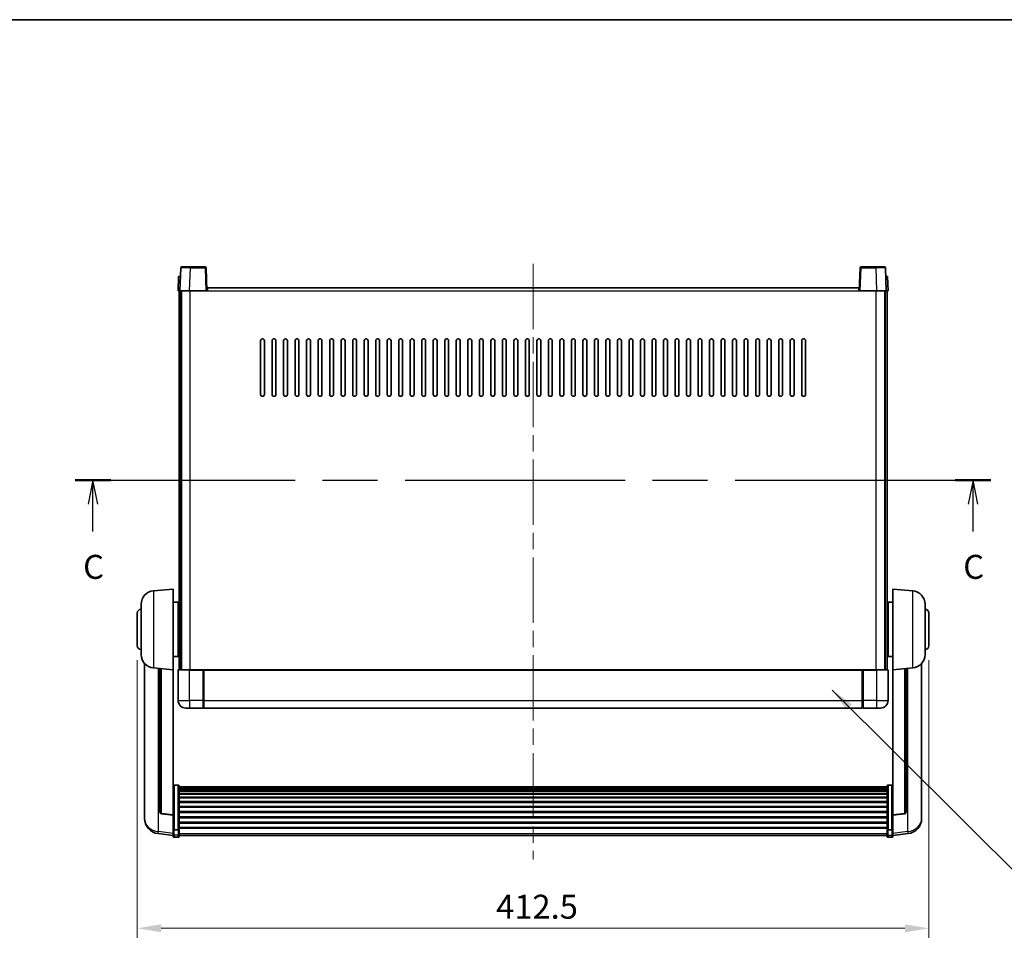
# Model space of a CAD drawing. Units: millimetres. Extents: x 0 to 11604, y 0 to 1686.
# Drawn here: x 2869 to 3382, y 922 to 1405 of the extents above; entities that cross this region are included whole.
import ezdxf

# ---------------------------------------------------------------- set-up
doc = ezdxf.new("R2010")
doc.units = ezdxf.units.MM
doc.header["$LTSCALE"] = 6
doc.linetypes.add('CHAIN', pattern=[0.3543, 0.2362, -0.0295, 0.0591, -0.0295])
doc.layers.get('Defpoints').update_dxf_attribs({"lineweight": 25})
for name, color, linetype, lineweight in [('Border (ISO)', 7, 'Continuous', 35), ('Centerline (ISO)', 131, 'Continuous', 18), ('Dimension (ISO)', 7, 'Continuous', 18), ('Section Line (ISO)', 7, 'CHAIN', 25), ('Symbol (ISO)', 7, 'Continuous', 18), ('Visible (ISO)', 7, 'Continuous', 35), ('Visible Narrow (ISO)', 7, 'Continuous', 25)]:
    doc.layers.add(name, color=color, linetype=linetype, lineweight=lineweight)
doc.styles.add('Note Text (TK)', font='txt')
doc.dimstyles.new('Default - Method 1b (TK)', dxfattribs={"dimscale": 6, "dimtxt": 2.5, "dimasz": 2.5, "dimexe": 1, "dimexo": 1.5, "dimgap": 1, "dimtad": 1, "dimtoh": 1, "dimrnd": 1e-08, "dimdsep": 46, "dimtxsty": 'Note Text (TK)', "dimcen": 0.09, "dimdle": 5, "dimclrd": 100, "dimclre": 100, "dimclrt": 7, "dimadec": 1, "dimazin": 1, "dimtfac": 1, "dimtmove": 0, "dimatfit": 3, "dimfxl": 0, "dimtolj": 1, "dimlwd": -1, "dimlwe": -1, "dimarcsym": 0})
doc.dimstyles.new('Default - Method 1b (TK)$7', dxfattribs={"dimscale": 6, "dimtxt": 2.5, "dimasz": 2.5, "dimexe": 1, "dimexo": 1.5, "dimgap": 1, "dimtad": 1, "dimtoh": 1, "dimrnd": 1e-08, "dimdsep": 46, "dimtxsty": 'Note Text (TK)', "dimcen": 0.09, "dimdle": 5, "dimclrd": 100, "dimclre": 100, "dimclrt": 7, "dimadec": 1, "dimazin": 1, "dimtfac": 1, "dimtmove": 0, "dimatfit": 3, "dimfxl": 0, "dimtolj": 1, "dimlwd": -1, "dimlwe": -1, "dimarcsym": 0})

# ---------------------------------------------------------------- blocks, each defined once
blk = doc.blocks.new('図面枠 tk図枠')
at = {"layer": 'Border (ISO)'}
blk.add_line((14.5, 289), (405.5, 289), dxfattribs=at)
blk = doc.blocks.new('2dTransSection2')
at = {"layer": 'Section Line (ISO)', "linetype": 'CHAIN', "ltscale": 16.180584}
blk.add_line((122.89, 240.98), (218.34, 240.98), dxfattribs=at)
at = {"layer": 'Section Line (ISO)', "linetype": 'Continuous', "lineweight": 50}
for p, q in [((122.89, 240.98), (126.62, 240.98)), ((214.61, 240.98), (218.34, 240.98))]:
    blk.add_line(p, q, dxfattribs=at)
at = {"layer": 'Section Line (ISO)', "linetype": 'Continuous'}
for p, q in [((124.75, 240.98), (124.25, 238.48)), ((124.75, 238.48), (124.75, 240.98)), ((125.25, 238.48), (124.75, 240.98)), ((216.48, 240.98), (215.98, 238.48)), ((216.48, 238.48), (216.48, 240.98)), ((216.98, 238.48), (216.48, 240.98)), ((124.75, 235.65), (124.75, 238.48)), ((216.48, 235.65), (216.48, 238.48))]:
    blk.add_line(p, q, dxfattribs=at)
at = {"layer": 'Section Line (ISO)', "char_height": 2.5, "attachment_point": 7, "style": 'Note Text (TK)'}
for insert in [(123.73, 229.92), (215.46, 229.92)]:
    blk.add_mtext('C', dxfattribs=dict(at, insert=insert))
blk = doc.blocks.new('*D61')
at = {"layer": 'Defpoints', "color": 0, "transparency": 16777216}
for p in [(2930.39, 1078.66), (3342.89, 1078.66), (3342.89, 931.34)]:
    blk.add_point(p, dxfattribs=at)
at = {"layer": 'Dimension (ISO)', "color": 100, "transparency": 16777216}
for p, q in [((2930.39, 1071.16), (2930.39, 926.34)), ((3342.89, 1071.16), (3342.89, 926.34)), ((2942.89, 931.34), (3330.39, 931.34))]:
    blk.add_line(p, q, dxfattribs=at)
for points in [[(2942.89, 933.43), (2942.89, 929.26), (2930.39, 931.34)], [(3330.39, 933.43), (3330.39, 929.26), (3342.89, 931.34)]]:
    blk.add_solid(points, dxfattribs=at)
at = {"layer": 'Dimension (ISO)', "color": 7, "transparency": 16777216, "insert": (3117.39, 942.59), "char_height": 12.5, "attachment_point": 4, "style": 'Note Text (TK)'}
blk.add_mtext('\\A1;412.5', dxfattribs=at)

msp = doc.modelspace()

# ---------------------------------------------------------------- linework, layer by layer
at = {"layer": 'Centerline (ISO)', "linetype": 'CHAIN', "ltscale": 23.990969}
msp.add_line((3136.6415, 1277.6599), (3136.6415, 967.2628), dxfattribs=at)
at = {"layer": 'Visible (ISO)'}
for p, q in [((2953.0611, 1275.6774), (2952.6415, 1263.6599)), ((2953.5608, 1276.1599), (2958.0581, 1276.1599)), ((2965.7221, 1276.1599), (2958.0581, 1276.1599)), ((2966.6415, 1263.6599), (2966.2218, 1275.6774)), ((3307.0611, 1275.6774), (3306.6415, 1263.6599)), ((3315.2249, 1276.1599), (3307.5608, 1276.1599)), ((3315.2249, 1276.1599), (3319.7221, 1276.1599)), ((3320.6415, 1263.6599), (3320.2218, 1275.6774)), ((2951.9034, 1271.1599), (2951.6415, 1263.6599)), ((2951.9034, 1271.1599), (2952.9028, 1271.1599)), ((2952.9034, 1271.1599), (2952.9028, 1271.1599)), ((3320.3802, 1271.1599), (3320.3796, 1271.1599)), ((3320.3802, 1271.1599), (3321.3796, 1271.1599)), ((3321.6415, 1263.6599), (3321.3796, 1271.1599)), ((2952.6409, 1263.6599), (2951.6415, 1263.6599)), ((2952.1415, 1066.1599), (2952.1415, 1263.6599)), ((2952.6415, 1263.6599), (2952.6409, 1263.6599)), ((2957.6384, 1263.6599), (2952.6415, 1263.6599)), ((2953.1415, 1066.1599), (2953.1415, 1263.6599)), ((2953.3915, 1066.1599), (2953.3915, 1263.6599)), ((2966.1418, 1263.6599), (2957.6384, 1263.6599)), ((2966.6415, 1263.6599), (2966.1418, 1263.6599)), ((2966.6415, 1263.6599), (2966.8915, 1263.6599)), ((2966.8915, 1263.6599), (2966.8915, 1265.1599)), ((2966.8915, 1265.1599), (3306.3915, 1265.1599)), ((3306.3915, 1265.1599), (3306.3915, 1263.6599)), ((3306.3915, 1263.6599), (3306.6415, 1263.6599)), ((3307.1412, 1263.6599), (3306.6415, 1263.6599)), ((3315.6445, 1263.6599), (3307.1412, 1263.6599)), ((3320.6415, 1263.6599), (3315.6445, 1263.6599)), ((3319.8915, 1066.1599), (3319.8915, 1263.6599)), ((3320.1415, 1066.1599), (3320.1415, 1263.6599)), ((3320.6421, 1263.6599), (3320.6415, 1263.6599)), ((3321.6415, 1263.6599), (3320.6421, 1263.6599)), ((3321.1415, 1066.1599), (3321.1415, 1263.6599)), ((2994.6415, 1209.6599), (2994.6415, 1237.6599)), ((2996.6415, 1237.6599), (2996.6415, 1209.6599)), ((3000.6415, 1209.6599), (3000.6415, 1237.6599)), ((3002.6415, 1237.6599), (3002.6415, 1209.6599)), ((3006.6415, 1209.6599), (3006.6415, 1237.6599)), ((3008.6415, 1237.6599), (3008.6415, 1209.6599)), ((3012.6415, 1209.6599), (3012.6415, 1237.6599)), ((3014.6415, 1237.6599), (3014.6415, 1209.6599)), ((3018.6415, 1209.6599), (3018.6415, 1237.6599)), ((3020.6415, 1237.6599), (3020.6415, 1209.6599)), ((3024.6415, 1209.6599), (3024.6415, 1237.6599)), ((3026.6415, 1237.6599), (3026.6415, 1209.6599)), ((3030.6415, 1209.6599), (3030.6415, 1237.6599)), ((3032.6415, 1237.6599), (3032.6415, 1209.6599)), ((3036.6415, 1209.6599), (3036.6415, 1237.6599)), ((3038.6415, 1237.6599), (3038.6415, 1209.6599)), ((3042.6415, 1209.6599), (3042.6415, 1237.6599)), ((3044.6415, 1237.6599), (3044.6415, 1209.6599)), ((3048.6415, 1209.6599), (3048.6415, 1237.6599)), ((3050.6415, 1237.6599), (3050.6415, 1209.6599)), ((3054.6415, 1209.6599), (3054.6415, 1237.6599)), ((3056.6415, 1237.6599), (3056.6415, 1209.6599)), ((3060.6415, 1209.6599), (3060.6415, 1237.6599)), ((3062.6415, 1237.6599), (3062.6415, 1209.6599)), ((3066.6415, 1209.6599), (3066.6415, 1237.6599)), ((3068.6415, 1237.6599), (3068.6415, 1209.6599)), ((3072.6415, 1209.6599), (3072.6415, 1237.6599)), ((3074.6415, 1237.6599), (3074.6415, 1209.6599)), ((3078.6415, 1209.6599), (3078.6415, 1237.6599)), ((3080.6415, 1237.6599), (3080.6415, 1209.6599)), ((3084.6415, 1209.6599), (3084.6415, 1237.6599)), ((3086.6415, 1237.6599), (3086.6415, 1209.6599)), ((3090.6415, 1209.6599), (3090.6415, 1237.6599)), ((3092.6415, 1237.6599), (3092.6415, 1209.6599)), ((3096.6415, 1209.6599), (3096.6415, 1237.6599)), ((3098.6415, 1237.6599), (3098.6415, 1209.6599)), ((3102.6415, 1209.6599), (3102.6415, 1237.6599)), ((3104.6415, 1237.6599), (3104.6415, 1209.6599)), ((3108.6415, 1209.6599), (3108.6415, 1237.6599)), ((3110.6415, 1237.6599), (3110.6415, 1209.6599)), ((3114.6415, 1209.6599), (3114.6415, 1237.6599)), ((3116.6415, 1237.6599), (3116.6415, 1209.6599)), ((3120.6415, 1209.6599), (3120.6415, 1237.6599)), ((3122.6415, 1237.6599), (3122.6415, 1209.6599)), ((3126.6415, 1209.6599), (3126.6415, 1237.6599)), ((3128.6415, 1237.6599), (3128.6415, 1209.6599)), ((3132.6415, 1209.6599), (3132.6415, 1237.6599)), ((3134.6415, 1237.6599), (3134.6415, 1209.6599)), ((3138.6415, 1209.6599), (3138.6415, 1237.6599)), ((3140.6415, 1237.6599), (3140.6415, 1209.6599)), ((3144.6415, 1209.6599), (3144.6415, 1237.6599)), ((3146.6415, 1237.6599), (3146.6415, 1209.6599)), ((3150.6415, 1209.6599), (3150.6415, 1237.6599)), ((3152.6415, 1237.6599), (3152.6415, 1209.6599)), ((3156.6415, 1209.6599), (3156.6415, 1237.6599)), ((3158.6415, 1237.6599), (3158.6415, 1209.6599)), ((3162.6415, 1209.6599), (3162.6415, 1237.6599)), ((3164.6415, 1237.6599), (3164.6415, 1209.6599)), ((3168.6415, 1209.6599), (3168.6415, 1237.6599)), ((3170.6415, 1237.6599), (3170.6415, 1209.6599)), ((3174.6415, 1209.6599), (3174.6415, 1237.6599)), ((3176.6415, 1237.6599), (3176.6415, 1209.6599)), ((3180.6415, 1209.6599), (3180.6415, 1237.6599)), ((3182.6415, 1237.6599), (3182.6415, 1209.6599)), ((3186.6415, 1209.6599), (3186.6415, 1237.6599)), ((3188.6415, 1237.6599), (3188.6415, 1209.6599)), ((3192.6415, 1209.6599), (3192.6415, 1237.6599)), ((3194.6415, 1237.6599), (3194.6415, 1209.6599)), ((3198.6415, 1209.6599), (3198.6415, 1237.6599)), ((3200.6415, 1237.6599), (3200.6415, 1209.6599)), ((3204.6415, 1209.6599), (3204.6415, 1237.6599)), ((3206.6415, 1237.6599), (3206.6415, 1209.6599)), ((3210.6415, 1209.6599), (3210.6415, 1237.6599)), ((3212.6415, 1237.6599), (3212.6415, 1209.6599)), ((3216.6415, 1209.6599), (3216.6415, 1237.6599)), ((3218.6415, 1237.6599), (3218.6415, 1209.6599)), ((3222.6415, 1209.6599), (3222.6415, 1237.6599)), ((3224.6415, 1237.6599), (3224.6415, 1209.6599)), ((3228.6415, 1209.6599), (3228.6415, 1237.6599)), ((3230.6415, 1237.6599), (3230.6415, 1209.6599)), ((3234.6415, 1209.6599), (3234.6415, 1237.6599)), ((3236.6415, 1237.6599), (3236.6415, 1209.6599)), ((3240.6415, 1209.6599), (3240.6415, 1237.6599)), ((3242.6415, 1237.6599), (3242.6415, 1209.6599)), ((3246.6415, 1209.6599), (3246.6415, 1237.6599)), ((3248.6415, 1237.6599), (3248.6415, 1209.6599)), ((3252.6415, 1209.6599), (3252.6415, 1237.6599)), ((3254.6415, 1237.6599), (3254.6415, 1209.6599)), ((3258.6415, 1209.6599), (3258.6415, 1237.6599)), ((3260.6415, 1237.6599), (3260.6415, 1209.6599)), ((3264.6415, 1209.6599), (3264.6415, 1237.6599)), ((3266.6415, 1237.6599), (3266.6415, 1209.6599)), ((3270.6415, 1209.6599), (3270.6415, 1237.6599)), ((3272.6415, 1237.6599), (3272.6415, 1209.6599)), ((3276.6415, 1209.6599), (3276.6415, 1237.6599)), ((3278.6415, 1237.6599), (3278.6415, 1209.6599)), ((2938.7814, 1107.2535), (2949.1415, 1108.1599)), ((2949.1415, 1108.1599), (2949.1415, 1066.1599)), ((3324.1415, 1066.1599), (3324.1415, 1108.1599)), ((3334.5016, 1107.2535), (3324.1415, 1108.1599)), ((2932.3915, 1074.0397), (2932.3915, 1100.2802)), ((2949.1415, 1101.3099), (2951.6415, 1101.3099)), ((2951.6415, 1073.0099), (2951.6415, 1101.3099)), ((2951.6415, 1099.6599), (2952.1415, 1099.6599)), ((3321.6415, 1099.6599), (3321.1415, 1099.6599)), ((3321.6415, 1101.3099), (3321.6415, 1073.0099)), ((3324.1415, 1101.3099), (3321.6415, 1101.3099)), ((3340.8915, 1100.2802), (3340.8915, 1074.0397)), ((2930.3915, 1078.6599), (2930.3915, 1095.6599)), ((2951.6415, 1094.6599), (2952.1415, 1094.6599)), ((3321.6415, 1094.6599), (3321.1415, 1094.6599)), ((3342.8915, 1095.6599), (3342.8915, 1078.6599)), ((2951.6415, 1079.6599), (2952.1415, 1079.6599)), ((3321.6415, 1079.6599), (3321.1415, 1079.6599)), ((2949.1415, 1073.0099), (2951.6415, 1073.0099)), ((2951.6415, 1074.6599), (2952.1415, 1074.6599)), ((3321.6415, 1074.6599), (3321.1415, 1074.6599)), ((3324.1415, 1073.0099), (3321.6415, 1073.0099)), ((2934.1415, 1069.4096), (2934.1415, 991.4621)), ((3339.1415, 991.4621), (3339.1415, 1069.4096)), ((2938.7814, 1067.0663), (2949.1415, 1066.1599)), ((2942.1415, 1066.7723), (2942.1415, 992.0358)), ((2949.1415, 990.445), (2949.1415, 1066.1599)), ((2951.6415, 1065.9099), (2951.6415, 1050.1599)), ((2951.8915, 1066.1599), (2957.6415, 1066.1599)), ((2965.0415, 1066.1599), (2957.6415, 1066.1599)), ((2964.6415, 1066.1549), (2964.6415, 1065.9099)), ((2964.6415, 1066.1549), (2964.8915, 1066.1549)), ((2964.6415, 1050.1599), (2964.6415, 1065.9099)), ((2965.0415, 1066.1599), (2965.1415, 1066.1599)), ((2965.1415, 1066.1599), (3308.1415, 1066.1599)), ((2965.1415, 1065.8599), (2965.1415, 1066.1599)), ((2965.1415, 1065.8599), (2965.1415, 1050.1599)), ((3308.1415, 1066.1599), (3308.1415, 1065.8599)), ((3308.1415, 1066.1599), (3308.2415, 1066.1599)), ((3308.1415, 1050.1599), (3308.1415, 1065.8599)), ((3315.6415, 1066.1599), (3308.2415, 1066.1599)), ((3308.3915, 1066.1549), (3308.6415, 1066.1549)), ((3308.6415, 1065.9099), (3308.6415, 1066.1549)), ((3308.6415, 1065.9099), (3308.6415, 1050.1599)), ((3315.6415, 1066.1599), (3321.3915, 1066.1599)), ((3321.6415, 1050.1599), (3321.6415, 1065.9099)), ((3334.5016, 1067.0663), (3324.1415, 1066.1599)), ((3324.1415, 1066.1599), (3324.1415, 990.445)), ((3331.1415, 992.0358), (3331.1415, 1066.7723)), ((2964.6415, 1050.1599), (2964.6415, 1046.1599)), ((2965.1415, 1046.1599), (2965.1415, 1050.1599)), ((3308.1415, 1050.1599), (3308.1415, 1046.1599)), ((3308.6415, 1046.1599), (3308.6415, 1050.1599)), ((2957.6415, 1046.1599), (2955.6415, 1046.1599)), ((2957.6415, 1046.1599), (2964.6415, 1046.1599)), ((2964.8915, 1046.3599), (2964.6415, 1046.3599)), ((2965.1415, 1046.1599), (3308.1415, 1046.1599)), ((3308.3915, 1046.3599), (3308.6415, 1046.3599)), ((3308.6415, 1046.1599), (3315.6415, 1046.1599)), ((3317.6415, 1046.1599), (3315.6415, 1046.1599)), ((2951.6415, 1006.0237), (2949.6415, 1006.0237)), ((3321.6415, 1006.0237), (3323.6415, 1006.0237)), ((2952.1415, 1005.5051), (2952.1415, 982.9884)), ((2952.1415, 1005.1565), (3321.1415, 1005.1565)), ((2952.1415, 1004.885), (3321.1415, 1004.885)), ((2952.1415, 1004.4338), (3321.1415, 1004.4338)), ((2952.1415, 1004.1236), (3321.1415, 1004.1236)), ((2952.1415, 1003.2537), (3321.1415, 1003.2537)), ((2952.1415, 1002.9072), (3321.1415, 1002.9072)), ((2952.1415, 1001.652), (3321.1415, 1001.652)), ((2952.1415, 1001.2729), (3321.1415, 1001.2729)), ((3321.1415, 982.9884), (3321.1415, 1005.5051)), ((2952.1415, 999.6774), (3321.1415, 999.6774)), ((2952.1415, 999.2701), (3321.1415, 999.2701)), ((2952.1415, 997.3899), (3321.1415, 997.3899)), ((2952.1415, 996.9599), (3321.1415, 996.9599)), ((2934.1415, 989.6772), (2934.1415, 990.4356)), ((2949.1415, 990.319), (2943.024, 991.0427)), ((2949.1415, 990.445), (2949.1415, 990.319)), ((2949.1415, 990.319), (2949.1415, 983.7251)), ((2952.1415, 994.8591), (3321.1415, 994.8591)), ((2952.1415, 994.4124), (3321.1415, 994.4124)), ((2952.1415, 992.1618), (3321.1415, 992.1618)), ((2952.1415, 991.705), (3321.1415, 991.705)), ((3324.1415, 990.319), (3330.2589, 991.0427)), ((3324.1415, 990.319), (3324.1415, 990.445)), ((3324.1415, 983.7251), (3324.1415, 990.319)), ((3339.1415, 990.4356), (3339.1415, 989.6772)), ((2934.1415, 989.6772), (2934.1415, 988.6411)), ((2952.1415, 989.3799), (3321.1415, 989.3799)), ((2952.1415, 988.9199), (3321.1415, 988.9199)), ((2952.1415, 986.5949), (3321.1415, 986.5949)), ((2952.1415, 986.1381), (3321.1415, 986.1381)), ((3339.1415, 988.6411), (3339.1415, 989.6772)), ((2949.1415, 979.7476), (2941.1921, 980.6977)), ((2949.1415, 982.9884), (2949.1415, 983.7251)), ((2949.1415, 982.9884), (2949.1415, 980.4016)), ((2949.1415, 979.2628), (2949.1415, 980.4016)), ((2951.6415, 982.641), (2949.6415, 982.641)), ((2952.1415, 983.8875), (3321.1415, 983.8875)), ((2952.1415, 983.4581), (3321.1415, 983.4581)), ((2952.1415, 980.4016), (2952.1415, 982.9884)), ((2952.1415, 980.4016), (2952.1415, 979.2628)), ((3321.1415, 982.9884), (3321.1415, 980.4016)), ((3321.1415, 979.2628), (3321.1415, 980.4016)), ((3321.6415, 982.641), (3323.6415, 982.641)), ((3324.1415, 983.7251), (3324.1415, 982.9884)), ((3324.1415, 980.4016), (3324.1415, 982.9884)), ((3324.1415, 979.7476), (3332.0908, 980.6977)), ((3324.1415, 980.4016), (3324.1415, 979.2628)), ((2951.6415, 978.7628), (2949.6415, 978.7628)), ((2952.1415, 979.7628), (3321.1415, 979.7628)), ((3321.6415, 978.7628), (3323.6415, 978.7628))]:
    msp.add_line(p, q, dxfattribs=at)
for centre, radius, start, end in [((2953.5608, 1275.6599), 0.5, 90, 178), ((2965.7221, 1275.6599), 0.5, 2, 90), ((3307.5608, 1275.6599), 0.5, 90, 178), ((3319.7221, 1275.6599), 0.5, 2, 90), ((2995.6415, 1237.6599), 1, 0.000001, 180), ((3001.6415, 1237.6599), 1, 0.000001, 180), ((3007.6415, 1237.6599), 1, 0.000001, 180), ((3013.6415, 1237.6599), 1, 0.000001, 180), ((3019.6415, 1237.6599), 1, 0.000001, 180), ((3025.6415, 1237.6599), 1, 0.000001, 180), ((3031.6415, 1237.6599), 1, 0.000001, 180), ((3037.6415, 1237.6599), 1, 0.000001, 180), ((3043.6415, 1237.6599), 1, 0.000001, 180), ((3049.6415, 1237.6599), 1, 0.000001, 180), ((3055.6415, 1237.6599), 1, 0.000001, 180), ((3061.6415, 1237.6599), 1, 0.000001, 180), ((3067.6415, 1237.6599), 1, 0.000001, 180), ((3073.6415, 1237.6599), 1, 0.000001, 180), ((3079.6415, 1237.6599), 1, 0.000001, 180), ((3085.6415, 1237.6599), 1, 0.000001, 180), ((3091.6415, 1237.6599), 1, 0.000001, 180), ((3097.6415, 1237.6599), 1, 0, 180), ((3103.6415, 1237.6599), 1, 0, 180), ((3109.6415, 1237.6599), 1, 0, 180), ((3115.6415, 1237.6599), 1, 0, 180), ((3121.6415, 1237.6599), 1, 0, 180), ((3127.6415, 1237.6599), 1, 0, 180), ((3133.6415, 1237.6599), 1, 0, 180), ((3139.6415, 1237.6599), 1, 0, 180), ((3145.6415, 1237.6599), 1, 0, 180), ((3151.6415, 1237.6599), 1, 0, 180), ((3157.6415, 1237.6599), 1, 0, 180), ((3163.6415, 1237.6599), 1, 0, 180), ((3169.6415, 1237.6599), 1, 0, 180), ((3175.6415, 1237.6599), 1, 0.000001, 180), ((3181.6415, 1237.6599), 1, 0.000001, 180), ((3187.6415, 1237.6599), 1, 0.000001, 180), ((3193.6415, 1237.6599), 1, 0.000001, 180), ((3199.6415, 1237.6599), 1, 0.000001, 180), ((3205.6415, 1237.6599), 1, 0.000001, 180), ((3211.6415, 1237.6599), 1, 0.000001, 180), ((3217.6415, 1237.6599), 1, 0.000001, 180), ((3223.6415, 1237.6599), 1, 0.000001, 180), ((3229.6415, 1237.6599), 1, 0.000001, 180), ((3235.6415, 1237.6599), 1, 0.000001, 180), ((3241.6415, 1237.6599), 1, 0.000001, 180), ((3247.6415, 1237.6599), 1, 0.000001, 180), ((3253.6415, 1237.6599), 1, 0.000001, 180), ((3259.6415, 1237.6599), 1, 0.000001, 180), ((3265.6415, 1237.6599), 1, 0.000001, 180), ((3271.6415, 1237.6599), 1, 0.000001, 180), ((3277.6415, 1237.6599), 1, 0.000001, 180), ((2995.6415, 1209.6599), 1, 180.000001, 359.999999), ((3001.6415, 1209.6599), 1, 180.000001, 359.999999), ((3007.6415, 1209.6599), 1, 180.000001, 359.999999), ((3013.6415, 1209.6599), 1, 180.000001, 359.999999), ((3019.6415, 1209.6599), 1, 180.000001, 359.999999), ((3025.6415, 1209.6599), 1, 180.000001, 359.999999), ((3031.6415, 1209.6599), 1, 180.000001, 359.999999), ((3037.6415, 1209.6599), 1, 180.000001, 359.999999), ((3043.6415, 1209.6599), 1, 180.000001, 359.999999), ((3049.6415, 1209.6599), 1, 180.000001, 359.999999), ((3055.6415, 1209.6599), 1, 180.000001, 359.999999), ((3061.6415, 1209.6599), 1, 180.000001, 359.999999), ((3067.6415, 1209.6599), 1, 180.000001, 359.999999), ((3073.6415, 1209.6599), 1, 180.000001, 359.999999), ((3079.6415, 1209.6599), 1, 180.000001, 359.999999), ((3085.6415, 1209.6599), 1, 180.000001, 359.999999), ((3091.6415, 1209.6599), 1, 180.000001, 359.999999), ((3097.6415, 1209.6599), 1, 180.000001, 359.999999), ((3103.6415, 1209.6599), 1, 180.000001, 359.999999), ((3109.6415, 1209.6599), 1, 180.000001, 359.999999), ((3115.6415, 1209.6599), 1, 180.000001, 359.999999), ((3121.6415, 1209.6599), 1, 180.000001, 359.999999), ((3127.6415, 1209.6599), 1, 180, 359.999999), ((3133.6415, 1209.6599), 1, 180.000001, 359.999999), ((3139.6415, 1209.6599), 1, 180.000001, 359.999999), ((3145.6415, 1209.6599), 1, 180, 359.999999), ((3151.6415, 1209.6599), 1, 180.000001, 359.999999), ((3157.6415, 1209.6599), 1, 180.000001, 359.999999), ((3163.6415, 1209.6599), 1, 180.000001, 359.999999), ((3169.6415, 1209.6599), 1, 180.000001, 359.999999), ((3175.6415, 1209.6599), 1, 180.000001, 359.999999), ((3181.6415, 1209.6599), 1, 180.000001, 359.999999), ((3187.6415, 1209.6599), 1, 180.000001, 359.999999), ((3193.6415, 1209.6599), 1, 180.000001, 359.999999), ((3199.6415, 1209.6599), 1, 180.000001, 359.999999), ((3205.6415, 1209.6599), 1, 180.000001, 359.999999), ((3211.6415, 1209.6599), 1, 180.000001, 359.999999), ((3217.6415, 1209.6599), 1, 180.000001, 359.999999), ((3223.6415, 1209.6599), 1, 180.000001, 359.999999), ((3229.6415, 1209.6599), 1, 180.000001, 359.999999), ((3235.6415, 1209.6599), 1, 180.000001, 359.999999), ((3241.6415, 1209.6599), 1, 180.000001, 359.999999), ((3247.6415, 1209.6599), 1, 180.000001, 359.999999), ((3253.6415, 1209.6599), 1, 180.000001, 359.999999), ((3259.6415, 1209.6599), 1, 180.000001, 359.999999), ((3265.6415, 1209.6599), 1, 180.000001, 359.999999), ((3271.6415, 1209.6599), 1, 180.000001, 359.999999), ((3277.6415, 1209.6599), 1, 180.000001, 359.999999), ((2939.3915, 1100.2802), 7, 95, 180), ((3333.8915, 1100.2802), 7, 0, 85), ((2932.3915, 1095.6599), 2, 90, 180), ((3340.8915, 1095.6599), 2, 0, 90), ((2932.3915, 1078.6599), 2, 180, 270), ((3340.8915, 1078.6599), 2, 270, 0), ((2939.3915, 1074.0397), 7, 180, 265), ((3333.8915, 1074.0397), 7, 275, 0), ((2951.8915, 1065.9099), 0.25, 90, 180), ((3321.3915, 1065.9099), 0.25, 0, 90), ((2955.6415, 1050.1599), 4, 180, 270), ((3317.6415, 1050.1599), 4, 270, 0), ((2964.8915, 1046.6099), 0.25, 270, 0), ((3308.3915, 1046.6099), 0.25, 180, 270), ((2943.1415, 992.0358), 1, 180, 263.253093), ((3330.1415, 992.0358), 1, 276.746907, 0), ((2942.1415, 988.6411), 8, 180, 263.184806), ((3331.1415, 988.6411), 8, 276.815194, 0), ((2949.6415, 979.2628), 0.5, 180, 270), ((2951.6415, 979.2628), 0.5, 270, 0), ((3321.6415, 979.2628), 0.5, 180, 270), ((3323.6415, 979.2628), 0.5, 270, 0)]:
    msp.add_arc(centre, radius, start, end, dxfattribs=at)
for points, knots in [([(2965.0415, 1066.1599), (2965.0282, 1066.1599), (2965.0139, 1066.1593), (2964.965, 1066.1569), (2964.9273, 1066.1549), (2964.8915, 1066.1549)], [0.0412271589, 0.0412271589, 0.0412271589, 0.0412271589, 0.0460164086, 0.0460164086, 0.0567710401, 0.0567710401, 0.0567710401, 0.0567710401]), ([(3308.3915, 1066.1549), (3308.3556, 1066.1549), (3308.3179, 1066.1569), (3308.269, 1066.1593), (3308.2547, 1066.1599), (3308.2415, 1066.1599)], [0.1703131202, 0.1703131202, 0.1703131202, 0.1703131202, 0.1810677517, 0.1810677517, 0.1858570013, 0.1858570013, 0.1858570013, 0.1858570013]), ([(2949.1415, 1005.5051), (2949.1415, 1005.5062), (2949.1415, 1005.5073), (2949.1417, 1005.5459), (2949.1458, 1005.5833), (2949.1618, 1005.6565), (2949.1736, 1005.6921), (2949.2164, 1005.7864), (2949.255, 1005.8413), (2949.3489, 1005.9307), (2949.4024, 1005.9653), (2949.5185, 1006.0118), (2949.5796, 1006.0237), (2949.6415, 1006.0237)], [-0.0809227639, -0.0809227639, -0.0809227639, -0.0809227639, -0.0805886357, -0.0805886357, -0.0691479127, -0.0691479127, -0.0577655589, -0.0577655589, -0.0376220805, -0.0376220805, -0.0185556094, -0.0185556094, 0, 0, 0, 0]), ([(2951.6415, 1006.0237), (2951.7033, 1006.0237), (2951.7644, 1006.0118), (2951.8805, 1005.9653), (2951.934, 1005.9307), (2952.0279, 1005.8413), (2952.0665, 1005.7864), (2952.1093, 1005.6921), (2952.1211, 1005.6565), (2952.1371, 1005.5833), (2952.1412, 1005.5459), (2952.1415, 1005.5073), (2952.1415, 1005.5062), (2952.1415, 1005.5051)], [-0.0807455701, -0.0807455701, -0.0807455701, -0.0807455701, -0.0621538264, -0.0621538264, -0.0430502261, -0.0430502261, -0.0228675214, -0.0228675214, -0.011463002, -0.011463002, 0, 0, 0.0003347789, 0.0003347789, 0.0003347789, 0.0003347789]), ([(3321.1415, 1005.5051), (3321.1415, 1005.5062), (3321.1415, 1005.5073), (3321.1417, 1005.5459), (3321.1458, 1005.5833), (3321.1618, 1005.6565), (3321.1736, 1005.6921), (3321.2164, 1005.7864), (3321.255, 1005.8413), (3321.3489, 1005.9307), (3321.4024, 1005.9653), (3321.5185, 1006.0118), (3321.5796, 1006.0237), (3321.6415, 1006.0237)], [-0.0809227639, -0.0809227639, -0.0809227639, -0.0809227639, -0.0805886357, -0.0805886357, -0.0691479127, -0.0691479127, -0.0577655589, -0.0577655589, -0.0376220805, -0.0376220805, -0.0185556094, -0.0185556094, 0, 0, 0, 0]), ([(3324.1415, 1005.5051), (3324.1415, 1005.5062), (3324.1415, 1005.5073), (3324.1412, 1005.5459), (3324.1371, 1005.5833), (3324.1211, 1005.6565), (3324.1093, 1005.6921), (3324.0665, 1005.7864), (3324.0279, 1005.8413), (3323.934, 1005.9307), (3323.8805, 1005.9653), (3323.7644, 1006.0118), (3323.7033, 1006.0237), (3323.6415, 1006.0237)], [-0.0003347789, -0.0003347789, -0.0003347789, -0.0003347789, 0, 0, 0.011463002, 0.011463002, 0.0228675214, 0.0228675214, 0.0430502261, 0.0430502261, 0.0621538264, 0.0621538264, 0.0807455701, 0.0807455701, 0.0807455701, 0.0807455701]), ([(2934.1415, 991.4621), (2934.1415, 991.3851), (2934.1418, 991.3098), (2934.1448, 990.8244), (2934.1511, 990.4779), (2934.1511, 989.9807), (2934.1448, 989.7948), (2934.1418, 989.6973), (2934.1415, 989.6857), (2934.1415, 989.6772)], [4.535339596, 4.535339596, 4.535339596, 4.535339596, 4.561894963, 4.561894963, 4.711051305, 4.711051305, 4.860207647, 4.860207647, 4.886763014, 4.886763014, 4.886763014, 4.886763014]), ([(2934.1415, 990.4356), (2934.1415, 990.4899), (2934.1418, 990.5468), (2934.143, 990.6999), (2934.144, 990.8001), (2934.1451, 990.9052)], [4.5353395957, 4.5353395957, 4.5353395957, 4.5353395957, 4.5618949629, 4.5618949629, 4.6038245845, 4.6038245845, 4.6038245845, 4.6038245845]), ([(3339.1415, 989.6772), (3339.1415, 989.6857), (3339.1412, 989.6973), (3339.1381, 989.7948), (3339.1318, 989.9807), (3339.1318, 990.4779), (3339.1381, 990.8244), (3339.1412, 991.3098), (3339.1415, 991.3851), (3339.1415, 991.4621)], [4.535339596, 4.535339596, 4.535339596, 4.535339596, 4.561894963, 4.561894963, 4.711051305, 4.711051305, 4.860207647, 4.860207647, 4.886763014, 4.886763014, 4.886763014, 4.886763014]), ([(3339.1378, 990.9052), (3339.1389, 990.8001), (3339.14, 990.6999), (3339.1412, 990.5468), (3339.1415, 990.4899), (3339.1415, 990.4356)], [4.818278025, 4.818278025, 4.818278025, 4.818278025, 4.8602076466, 4.8602076466, 4.8867630138, 4.8867630138, 4.8867630138, 4.8867630138]), ([(2949.1415, 982.9884), (2949.1415, 982.9877), (2949.1415, 982.987), (2949.1417, 982.9612), (2949.1458, 982.9362), (2949.1618, 982.8873), (2949.1736, 982.8635), (2949.2164, 982.8003), (2949.255, 982.7635), (2949.3489, 982.7035), (2949.4024, 982.6802), (2949.5185, 982.649), (2949.5796, 982.641), (2949.6415, 982.641)], [-0.0003347789, -0.0003347789, -0.0003347789, -0.0003347789, 0, 0, 0.011463002, 0.011463002, 0.0228675214, 0.0228675214, 0.0430502261, 0.0430502261, 0.0621538264, 0.0621538264, 0.0807455701, 0.0807455701, 0.0807455701, 0.0807455701]), ([(2952.1415, 982.9884), (2952.1415, 982.9877), (2952.1415, 982.987), (2952.1412, 982.9612), (2952.1371, 982.9362), (2952.1211, 982.8873), (2952.1093, 982.8635), (2952.0665, 982.8003), (2952.0279, 982.7635), (2951.934, 982.7035), (2951.8805, 982.6802), (2951.7644, 982.649), (2951.7033, 982.641), (2951.6415, 982.641)], [-0.0809227639, -0.0809227639, -0.0809227639, -0.0809227639, -0.0805886357, -0.0805886357, -0.0691479127, -0.0691479127, -0.0577655589, -0.0577655589, -0.0376220805, -0.0376220805, -0.0185556094, -0.0185556094, 0, 0, 0, 0]), ([(3321.6415, 982.641), (3321.5796, 982.641), (3321.5185, 982.649), (3321.4024, 982.6802), (3321.3489, 982.7035), (3321.255, 982.7635), (3321.2164, 982.8003), (3321.1736, 982.8635), (3321.1618, 982.8873), (3321.1458, 982.9362), (3321.1417, 982.9612), (3321.1415, 982.987), (3321.1415, 982.9877), (3321.1415, 982.9884)], [-0.0807455701, -0.0807455701, -0.0807455701, -0.0807455701, -0.0621538264, -0.0621538264, -0.0430502261, -0.0430502261, -0.0228675214, -0.0228675214, -0.011463002, -0.011463002, 0, 0, 0.0003347789, 0.0003347789, 0.0003347789, 0.0003347789]), ([(3324.1415, 982.9884), (3324.1415, 982.9877), (3324.1415, 982.987), (3324.1412, 982.9612), (3324.1371, 982.9362), (3324.1211, 982.8873), (3324.1093, 982.8635), (3324.0665, 982.8003), (3324.0279, 982.7635), (3323.934, 982.7035), (3323.8805, 982.6802), (3323.7644, 982.649), (3323.7033, 982.641), (3323.6415, 982.641)], [-0.0809227639, -0.0809227639, -0.0809227639, -0.0809227639, -0.0805886357, -0.0805886357, -0.0691479127, -0.0691479127, -0.0577655589, -0.0577655589, -0.0376220805, -0.0376220805, -0.0185556094, -0.0185556094, 0, 0, 0, 0])]:
    msp.add_open_spline(points, degree=3, knots=knots, dxfattribs=at)
at = {"layer": 'Visible Narrow (ISO)'}
for p, q in [((2957.6384, 1263.6599), (2958.0581, 1275.6774)), ((2958.0581, 1275.6774), (2958.0581, 1276.1599)), ((2958.0581, 1275.6774), (2965.7221, 1275.6774)), ((2965.7221, 1276.1599), (2965.7221, 1275.6774)), ((2965.7221, 1275.6774), (2966.1418, 1263.6599)), ((3307.1412, 1263.6599), (3307.5608, 1275.6774)), ((3307.5608, 1275.6774), (3307.5608, 1276.1599)), ((3307.5608, 1275.6774), (3315.2249, 1275.6774)), ((3315.2249, 1275.6774), (3315.2249, 1276.1599)), ((3315.2249, 1275.6774), (3315.6445, 1263.6599)), ((2952.6409, 1263.6599), (2952.9028, 1271.1599)), ((3320.3802, 1271.1599), (3320.6421, 1263.6599)), ((2957.8915, 1066.1599), (2957.8915, 1263.6599)), ((2966.8915, 1263.6599), (3306.3915, 1263.6599)), ((3315.3915, 1066.1599), (3315.3915, 1263.6599)), ((2938.7814, 1107.2535), (2938.7814, 1067.0663)), ((3334.5016, 1067.0663), (3334.5016, 1107.2535)), ((2941.4442, 981.7393), (2941.4442, 1066.8333)), ((2943.0543, 991.1652), (2943.0543, 1066.6925)), ((2957.6415, 1065.9099), (2951.6415, 1065.9099)), ((2957.6415, 1065.9099), (2957.6415, 1066.1599)), ((2957.6415, 1065.9099), (2964.6415, 1065.9099)), ((2957.6415, 1050.1599), (2957.6415, 1065.9099)), ((2964.8915, 1066.1549), (2964.8915, 1050.1599)), ((2965.1415, 1065.8599), (3308.1415, 1065.8599)), ((3308.3915, 1050.1599), (3308.3915, 1066.1549)), ((3308.6415, 1065.9099), (3315.6415, 1065.9099)), ((3315.6415, 1065.9099), (3315.6415, 1066.1599)), ((3321.6415, 1065.9099), (3315.6415, 1065.9099)), ((3315.6415, 1065.9099), (3315.6415, 1050.1599)), ((3330.2286, 1066.6925), (3330.2286, 991.1652)), ((3331.8387, 1066.8333), (3331.8387, 981.7393)), ((2951.6415, 1050.1599), (2957.6415, 1050.1599)), ((2964.6415, 1050.1599), (2957.6415, 1050.1599)), ((2957.6415, 1050.1599), (2957.6415, 1046.1599)), ((2964.8915, 1050.1599), (2964.6415, 1050.1599)), ((2965.1415, 1050.1599), (2964.8915, 1050.1599)), ((2964.8915, 1046.3599), (2964.8915, 1050.1599)), ((2965.1415, 1050.1599), (3308.1415, 1050.1599)), ((3308.1415, 1050.1599), (3308.3915, 1050.1599)), ((3308.3915, 1050.1599), (3308.3915, 1046.3599)), ((3308.3915, 1050.1599), (3308.6415, 1050.1599)), ((3315.6415, 1050.1599), (3308.6415, 1050.1599)), ((3315.6415, 1050.1599), (3321.6415, 1050.1599)), ((3315.6415, 1050.1599), (3315.6415, 1046.1599)), ((2949.6415, 1006.0237), (2949.6415, 982.641)), ((2951.6415, 982.641), (2951.6415, 1006.0237)), ((3321.6415, 1006.0237), (3321.6415, 982.641)), ((3323.6415, 982.641), (3323.6415, 1006.0237)), ((2949.1415, 990.445), (2943.0543, 991.1652)), ((3330.2286, 991.1652), (3324.1415, 990.445)), ((2949.1415, 980.8194), (2941.4442, 981.7393)), ((2949.6415, 979.9686), (2949.6415, 982.641)), ((2951.6415, 982.641), (2951.6415, 979.9686)), ((2952.1415, 980.8346), (3321.1415, 980.8346)), ((3321.6415, 979.9686), (3321.6415, 982.641)), ((3323.6415, 982.641), (3323.6415, 979.9686)), ((3331.8387, 981.7393), (3324.1415, 980.8194)), ((2949.6415, 979.9686), (2949.6415, 978.7628)), ((2951.6415, 979.9686), (2949.6415, 979.9686)), ((2951.6415, 978.7628), (2951.6415, 979.9686)), ((3321.6415, 979.9686), (3321.6415, 978.7628)), ((3321.6415, 979.9686), (3323.6415, 979.9686)), ((3323.6415, 978.7628), (3323.6415, 979.9686))]:
    msp.add_line(p, q, dxfattribs=at)
for centre, major_axis, ratio, start_param, end_param in [((2958.0636, 1275.6599), (5.0024, -0.0174), 0.00348438, 1.5719048, 3.14148316), ((2965.7221, 1275.6599), (0.4997, 0.0174), 0.03487826, 0, 1.56957835), ((3307.5608, 1275.6599), (-0.4997, 0.0174), 0.03487826, 4.71360696, 6.28318531), ((3315.2194, 1275.6599), (5.0024, 0.0174), 0.00348438, 0.00010951, 1.56968786), ((2943.1415, 992.0358), (-1, 0), 0.87395333, 0, 1.48352986), ((2943.1415, 992.0358), (-0.1175, -0.9931), 0.03247717, 0, 0.50569546), ((3330.1415, 992.0358), (1, 0), 0.87395333, 4.79965544, 6.28318531), ((3330.1415, 992.0358), (0.1175, -0.9931), 0.03247717, 5.77748985, 6.28318531), ((2942.1415, 988.6411), (-8, 0), 0.8660254, 0, 1.48352986), ((3331.1415, 988.6411), (8, 0), 0.8660254, 4.79965544, 6.28318531), ((2942.1415, 988.6411), (-0.9493, -7.9435), 0.03178074, 0, 0.52169351), ((2949.6415, 980.4016), (-0.5, 0), 0.8660254, 0, 1.57079633), ((2951.6415, 980.4016), (0.5, 0), 0.8660254, 4.71238898, 6.28318531), ((3321.6415, 980.4016), (-0.5, 0), 0.8660254, 0, 1.57079633), ((3323.6415, 980.4016), (0.5, 0), 0.8660254, 4.71238898, 6.28318531), ((3331.1415, 988.6411), (0.9493, -7.9435), 0.03178074, 5.7614918, 6.28318531)]:
    msp.add_ellipse(centre, major_axis=major_axis, ratio=ratio, start_param=start_param, end_param=end_param, dxfattribs=at)

# ---------------------------------------------------------------- block references
at = {"xscale": 5, "yscale": 5, "zscale": 5}
msp.add_blockref('図面枠 tk図枠', (2283.5, -40), dxfattribs=at)
at = {"layer": 'Section Line (ISO)', "xscale": 5, "yscale": 5, "zscale": 5}
msp.add_blockref('2dTransSection2', (2283.5, -40), dxfattribs=at)

# ---------------------------------------------------------------- dimensions: what is measured, and where the dimension line sits
at = {"layer": 'Dimension (ISO)', "color": 100}
dim = msp.add_linear_dim(base=(3342.8915, 931.3435), p1=(2930.3915, 1078.6599), p2=(3342.8915, 1078.6599), angle=180, dimstyle='Default - Method 1b (TK)', override={"dimscale": 0, "dimtxt": 12.5, "dimasz": 12.5, "dimexe": 5, "dimexo": 7.5, "dimgap": 5, "dimtoh": 0, "dimdec": 2, "dimcen": 0.45, "dimtol": 0, "dimlim": 0, "dimtp": 0, "dimtm": 0, "dimtdec": 2, "dimtofl": 0, "dimatfit": 1}, dxfattribs=at)
dim.commit()
dim.dimension.update_dxf_attribs({"geometry": '*D61', "text_midpoint": (3136.6415, 931.3435), "dimtype": 128})

# ---------------------------------------------------------------- leaders
at = {"layer": 'Symbol (ISO)', "color": 100, "annotation_type": 0, "has_hookline": 1, "hookline_direction": 0, "text_width": 246.733}
msp.add_leader([(3292.5919, 1055.54), (3426.0968, 922.4691), (3438.5968, 922.4691)], dimstyle='Default - Method 1b (TK)$7', override={"dimscale": 0, "dimtxt": 12.5, "dimasz": 12.5, "dimgap": 0, "dimtad": 1}, dxfattribs=at)

doc.saveas('drawing.dxf')
